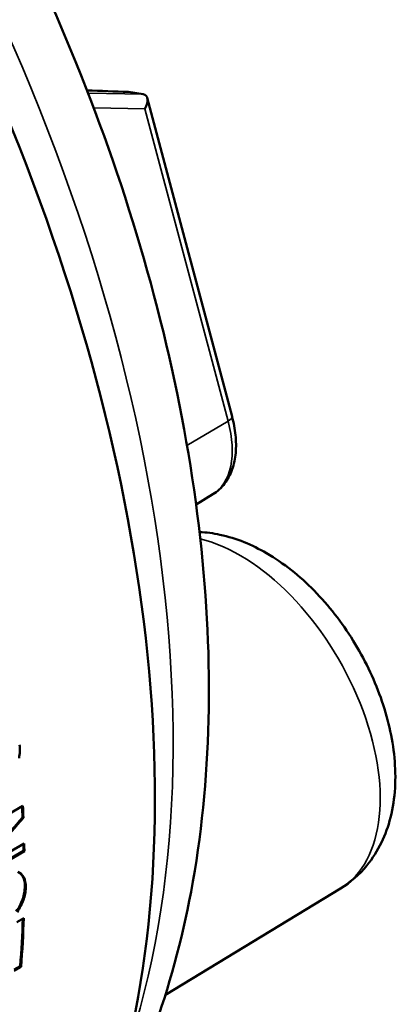
# Paper-space layout 'Layout1' of a CAD drawing. Units: inches. Extents: x 0 to 16.4, y 0 to 10.4.
# Drawn here: x 15.3 to 15.5, y 5.4 to 6 of the extents above; entities that cross this region are included whole.
import ezdxf

# ---------------------------------------------------------------- set-up
doc = ezdxf.new("R2010")
doc.units = ezdxf.units.IN
doc.header["$MEASUREMENT"] = 0
doc.layers.add('Viewport4ForCustomObjects_0', color=7, linetype='Continuous')
doc.layers.add('Visible (ANSI)', color=7, linetype='Continuous', lineweight=50)
doc.layers.add('Visible Narrow (ANSI)', color=7, linetype='Continuous', lineweight=35)

# ---------------------------------------------------------------- blocks, each defined once
blk = doc.blocks.new('CustomObjectsInViewport4_0')
at = {"layer": 'Visible (ANSI)'}
for p, q in [((-10000.68612, -10002.11938), (-10000.67518, -10002.1211)), ((-10000.67218, -10002.1239), (-10000.60916, -10002.36022)), ((-10000.62338, -10002.418), (-10000.63588, -10002.42557)), ((-10000.80913, -10002.67493), (-10000.76458, -10002.64921)), ((-10000.76487, -10002.6578), (-10000.76417, -10002.65817)), ((-10000.76415, -10002.68257), (-10000.808, -10002.70789)), ((-10000.76344, -10002.68296), (-10000.80799, -10002.70868)), ((-10000.79883, -10002.6975), (-10000.76356, -10002.67713)), ((-10000.76415, -10002.68257), (-10000.76344, -10002.68296)), ((-10000.52864, -10002.71064), (-10000.65867, -10002.78946)), ((-10000.76914, -10002.73553), (-10000.76387, -10002.73249)), ((-10000.76588, -10002.7686), (-10000.77115, -10002.77164)), ((-10000.76658, -10002.76812), (-10000.77108, -10002.77072)), ((-10000.76658, -10002.76812), (-10000.76588, -10002.7686))]:
    blk.add_line(p, q, dxfattribs=at)
for centre, major_axis, ratio, start_param, end_param in [((-10001.38909, -10002.22646), (-0.511, 0.88508), 0.57735, 3.597648, 5.411374), ((-10000.67256, -10002.1311), (-0.00483, 0.00971), 0.541961, 5.90552, 5.915597), ((-10000.68064, -10002.13097), (-0.00716, -0.00916), 0.533578, 1.867502, 3.420846)]:
    blk.add_ellipse(centre, major_axis=major_axis, ratio=ratio, start_param=start_param, end_param=end_param, dxfattribs=at)
at = {"layer": 'Visible (ANSI)', "extrusion": (0, 0, -1)}
for major_axis, start_param, end_param in [((0.5105, -0.88421), 5.439104, 5.448695), ((0.511, -0.88508), 5.438234, 5.448695), ((0.5105, -0.88421), 5.471948, 5.477926), ((0.511, -0.88508), 5.471019, 5.477926), ((0.5105, -0.88421), 5.53865, 5.582335), ((0.511, -0.88508), 5.537588, 5.582335)]:
    blk.add_ellipse((-10001.48596, -10002.28239), major_axis=major_axis, ratio=0.57735, start_param=start_param, end_param=end_param, dxfattribs=at)
at = {"layer": 'Visible (ANSI)'}
for points, knots in [([(-10000.7134, -10002.9102), (-10000.67745, -10002.85229), (-10000.65319, -10002.78535), (-10000.6243, -10002.63125), (-10000.62251, -10002.5424), (-10000.64341, -10002.35592), (-10000.66668, -10002.25812), (-10000.7351, -10002.06493), (-10000.7801, -10001.96957), (-10000.88717, -10001.78996), (-10000.94916, -10001.70571), (-10001.08492, -10001.55587), (-10001.1587, -10001.49037), (-10001.31246, -10001.38512), (-10001.39248, -10001.34546), (-10001.52823, -10001.30625), (-10001.58393, -10001.29812), (-10001.63839, -10001.29929)], [2.656059, 2.656059, 2.656059, 2.656059, 2.948665, 2.948665, 3.279099, 3.279099, 3.61646, 3.61646, 3.951172, 3.951172, 4.284706, 4.284706, 4.619781, 4.619781, 4.95725, 4.95725, 5.190783, 5.190783, 5.190783, 5.190783]), ([(-10000.60916, -10002.36022), (-10000.60792, -10002.36487), (-10000.60705, -10002.3695), (-10000.60612, -10002.37858), (-10000.60607, -10002.38302), (-10000.60684, -10002.39156), (-10000.60768, -10002.39566), (-10000.61037, -10002.40334), (-10000.61223, -10002.40692), (-10000.61704, -10002.41323), (-10000.62, -10002.41595), (-10000.62338, -10002.418)], [6.195919, 6.195919, 6.195919, 6.195919, 6.420343, 6.420343, 6.644767, 6.644767, 6.869192, 6.869192, 7.093616, 7.093616, 7.31804, 7.31804, 7.31804, 7.31804]), ([(-10000.63332, -10002.44601), (-10000.62815, -10002.44627), (-10000.62307, -10002.44696), (-10000.60583, -10002.45065), (-10000.59428, -10002.45547), (-10000.5707, -10002.46915), (-10000.55891, -10002.47861), (-10000.53729, -10002.5006), (-10000.52751, -10002.51317), (-10000.51084, -10002.54002), (-10000.50392, -10002.55426), (-10000.49346, -10002.58354), (-10000.48992, -10002.59858), (-10000.48707, -10002.62855), (-10000.48775, -10002.64353), (-10000.49466, -10002.67062), (-10000.50028, -10002.68296), (-10000.51445, -10002.70019), (-10000.52112, -10002.70608), (-10000.52864, -10002.71064)], [1.141625, 1.141625, 1.141625, 1.141625, 1.266008, 1.266008, 1.573198, 1.573198, 1.934639, 1.934639, 2.300662, 2.300662, 2.661982, 2.661982, 3.026012, 3.026012, 3.392854, 3.392854, 3.713547, 3.713547, 3.914648, 3.914648, 3.914648, 3.914648]), ([(-10000.76696, -10002.60406), (-10000.76681, -10002.6057), (-10000.76678, -10002.60733), (-10000.76686, -10002.60896), (-10000.76695, -10002.61058), (-10000.76713, -10002.61219), (-10000.7674, -10002.61378)], [0, 0, 0, 0, 1, 1, 1, 2, 2, 2, 2]), ([(-10000.7684, -10002.6983), (-10000.76642, -10002.69897), (-10000.76491, -10002.70028), (-10000.7639, -10002.7022), (-10000.76288, -10002.70413), (-10000.76238, -10002.70664), (-10000.76242, -10002.70974)], [0, 0, 0, 0, 1, 1, 1, 2, 2, 2, 2]), ([(-10000.76733, -10002.69876), (-10000.76621, -10002.69948), (-10000.76529, -10002.7005), (-10000.7646, -10002.70179), (-10000.76353, -10002.70382), (-10000.76309, -10002.70642), (-10000.76313, -10002.70932)], [-0.04465681, -0.04465681, -0.04465681, -0.04465681, -0.02726928, -0.02726928, -0.02726928, 0, 0, 0, 0]), ([(-10000.76313, -10002.70932), (-10000.76316, -10002.71225), (-10000.7637, -10002.71546), (-10000.76485, -10002.71867), (-10000.76594, -10002.72175), (-10000.7675, -10002.72477), (-10000.76944, -10002.72758)], [-0.05335796, -0.05335796, -0.05335796, -0.05335796, -0.02608862, -0.02608862, -0.02608862, 0, 0, 0, 0]), ([(-10000.76242, -10002.70974), (-10000.76245, -10002.71287), (-10000.76303, -10002.71599), (-10000.76414, -10002.7191), (-10000.76525, -10002.72222), (-10000.76678, -10002.72518), (-10000.76873, -10002.72801)], [0, 0, 0, 0, 1, 1, 1, 2, 2, 2, 2])]:
    blk.add_open_spline(points, degree=3, knots=knots, dxfattribs=at)
for points in [[(-10000.68612, -10002.11938), (-10000.6964, -10002.11903), (-10000.70667, -10002.11868), (-10000.71693, -10002.11833)], [(-10000.76487, -10002.6578), (-10000.77637, -10002.67093), (-10000.78792, -10002.68404), (-10000.79953, -10002.69711)], [(-10000.76417, -10002.65817), (-10000.77566, -10002.67131), (-10000.78721, -10002.68442), (-10000.79883, -10002.6975)]]:
    blk.add_open_spline(points, degree=3, dxfattribs=at)
at = {"layer": 'Visible Narrow (ANSI)'}
for p, q in [((-10000.67518, -10002.1211), (-10000.71611, -10002.12045)), ((-10000.71194, -10002.13134), (-10000.67388, -10002.13194)), ((-10000.67388, -10002.13194), (-10000.61205, -10002.36377)), ((-10000.64262, -10002.38179), (-10000.61205, -10002.36377)), ((-10000.76313, -10002.70932), (-10000.76242, -10002.70974))]:
    blk.add_line(p, q, dxfattribs=at)
for centre, major_axis, ratio, start_param, end_param in [((-10001.34666, -10002.20196), (-0.49054, 0.84963), 0.57735, 3.607434, 5.817344), ((-10000.61882, -10002.3628), (0.00966, 0.00258), 0.345066, 5.392397, 6.283185)]:
    blk.add_ellipse(centre, major_axis=major_axis, ratio=ratio, start_param=start_param, end_param=end_param, dxfattribs=at)
at = {"layer": 'Visible Narrow (ANSI)', "extrusion": (0, 0, -1)}
for centre, major_axis, start_param in [((-10000.65959, -10002.3563), (0.03577, -0.06195), 5.148721), ((-10000.60321, -10002.58359), (0.07366, -0.12758), 3.639579)]:
    blk.add_ellipse(centre, major_axis=major_axis, ratio=0.57735, start_param=start_param, end_param=6.270842, dxfattribs=at)

psp = doc.layouts.get("Layout1")

# ---------------------------------------------------------------- block references
at = {"layer": 'Viewport4ForCustomObjects_0', "xscale": 0.7500000000000427, "yscale": 0.7500000000000427, "zscale": 0.7500000000000427}
psp.add_blockref('CustomObjectsInViewport4_0', (7515.88803, 7507.52063), dxfattribs=at)

doc.saveas('drawing.dxf')
